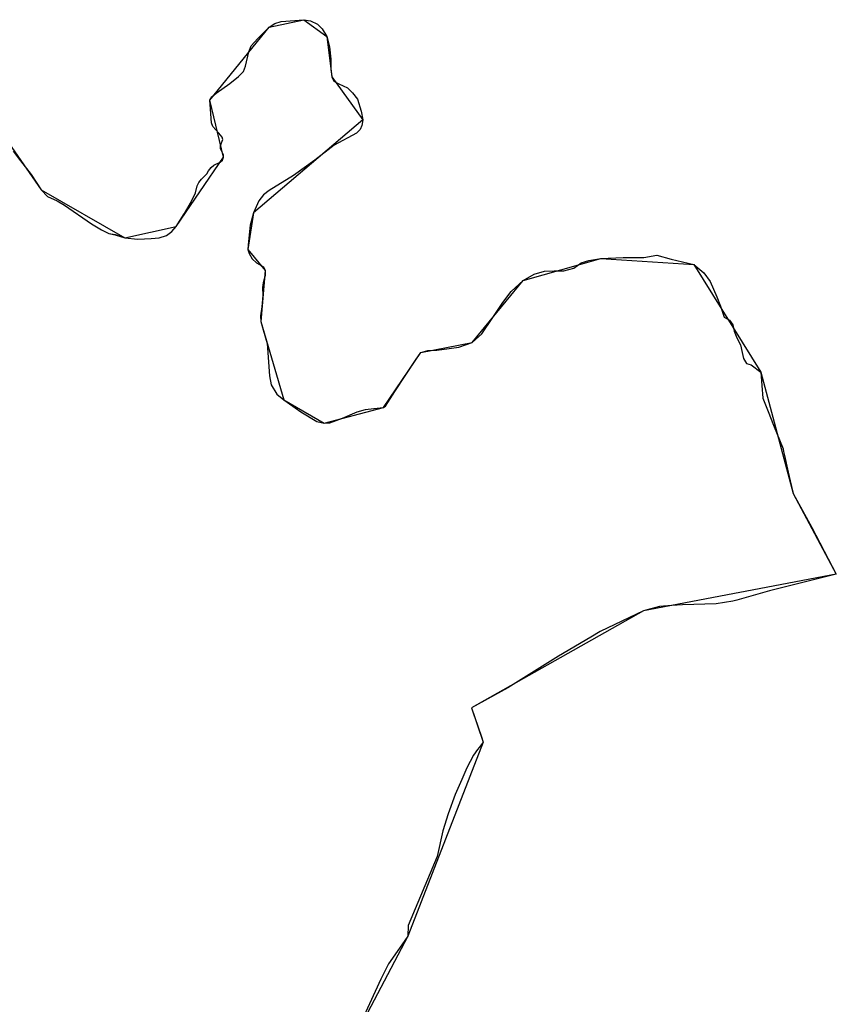
# Model space of a CAD drawing. Units: inches. Extents: x 48930 to 106139, y 57015 to 138759.
# Drawn here: x 60474 to 61413, y 80414 to 81547 of the extents above; entities that cross this region are included whole.
import ezdxf

# ---------------------------------------------------------------- set-up
doc = ezdxf.new("R2010")
doc.units = ezdxf.units.IN
doc.header["$MEASUREMENT"] = 0
for name, color, linetype in [('LIMADM_CANTONS', 10, 'Continuous'), ('LIMADM_COMM_CADASTRALES', 10, 'Continuous'), ('LIMADM_COMMUNES', 10, 'Continuous'), ('LIMADM_DISTRICTS', 10, 'Continuous'), ('LIMADM_GEN_CANTONS', 10, 'Continuous'), ('LIMADM_GEN_COMM_CADASTRALES', 10, 'Continuous'), ('LIMADM_GEN_COMMUNES', 10, 'Continuous'), ('LIMADM_GEN_DISTRICTS', 10, 'Continuous'), ('LIMADM_GEN_PAYS', 10, 'Continuous'), ('LIMADM_GEN_SECTIONS', 10, 'Continuous'), ('LIMADM_JUDICIAIRE', 10, 'Continuous'), ('LIMADM_LEGISLATIVE', 10, 'Continuous'), ('LIMADM_PAYS', 10, 'Continuous'), ('LIMADM_SECTIONS', 10, 'Continuous')]:
    doc.layers.add(name, color=color, linetype=linetype)

# ---------------------------------------------------------------- blocks, each defined once
blk = doc.blocks.new('limadmin_ACAD_1_FMEBLOCK1')
at = {"layer": 'LIMADM_GEN_PAYS'}
blk.add_lwpolyline([(-17060.857, -16482.159), (-17023.725, -16536.052), (-16927.437, -16591.005), (-16868.503, -16578.015), (-16813.846, -16498.492), (-16829.575, -16432.641), (-16761.61, -16348.861), (-16721.752, -16340.201), (-16694.99, -16359.415), (-16689.601, -16405.817), (-16653.733, -16455.266), (-16779.507, -16562.251), (-16786.055, -16604.74), (-16766.165, -16628.684), (-16771.004, -16687.577), (-16744.548, -16777.375), (-16698.183, -16804.431), (-16630.139, -16786.299), (-16586.93, -16723.079), (-16528.063, -16711.48), (-16469.468, -16640.359), (-16380.127, -16614.93), (-16273.203, -16621.829), (-16195.966, -16745.582), (-16159.126, -16885.205), (-16109.358, -16978.103), (-16331.151, -17020.223), (-16528.865, -17131.835), (-16515.497, -17171.466), (-16602.193, -17394.588), (-16667.971, -17519.761)], dxfattribs=at)
blk = doc.blocks.new('limadmin_ACAD_1_FMEBLOCK430')
at = {"layer": 'LIMADM_GEN_SECTIONS'}
blk.add_lwpolyline([(-855.071, 543.7175), (-817.939, 489.8245), (-721.651, 434.8715), (-662.717, 447.8615), (-608.06, 527.3845), (-623.789, 593.2355), (-555.824, 677.0155), (-515.966, 685.6755), (-489.204, 666.4615), (-483.815, 620.0595), (-447.947, 570.6105), (-573.721, 463.6255), (-580.269, 421.1365), (-560.379, 397.1925), (-565.218, 338.2995), (-538.762, 248.5015), (-492.397, 221.4455), (-424.353, 239.5775), (-381.144, 302.7975), (-322.277, 314.3965), (-263.682, 385.5175), (-174.341, 410.9465), (-67.417, 404.0475), (9.82, 280.2945), (46.66, 140.6715), (96.428, 47.7735), (-125.365, 5.6535), (-323.079, -105.9585), (-309.711, -145.5895), (-396.407, -368.7115), (-462.185, -493.8845)], dxfattribs=at)
blk = doc.blocks.new('limadmin_ACAD_1_FMEBLOCK524')
at = {"layer": 'LIMADM_GEN_DISTRICTS'}
blk.add_lwpolyline([(-11625.103, 2892.7925), (-11587.971, 2838.8995), (-11491.683, 2783.9465), (-11432.749, 2796.9365), (-11378.092, 2876.4595), (-11393.821, 2942.3105), (-11325.856, 3026.0905), (-11285.998, 3034.7505), (-11259.236, 3015.5365), (-11253.847, 2969.1345), (-11217.979, 2919.6855), (-11343.753, 2812.7005), (-11350.301, 2770.2115), (-11330.411, 2746.2675), (-11335.25, 2687.3745), (-11308.794, 2597.5765), (-11262.429, 2570.5205), (-11194.385, 2588.6525), (-11151.176, 2651.8725), (-11092.309, 2663.4715), (-11033.714, 2734.5925), (-10944.373, 2760.0215), (-10837.449, 2753.1225), (-10760.212, 2629.3695), (-10723.372, 2489.7465), (-10673.604, 2396.8485), (-10895.397, 2354.7285), (-11093.111, 2243.1165), (-11079.743, 2203.4855), (-11166.439, 1980.3635), (-11232.217, 1855.1905)], dxfattribs=at)
blk = doc.blocks.new('limadmin_ACAD_1_FMEBLOCK639')
at = {"layer": 'LIMADM_GEN_COMM_CADASTRALES'}
blk.add_lwpolyline([(-1708.015, 1683.9215), (-1670.883, 1630.0285), (-1574.595, 1575.0755), (-1515.661, 1588.0655), (-1461.004, 1667.5885), (-1476.733, 1733.4395), (-1408.768, 1817.2195), (-1368.91, 1825.8795), (-1342.148, 1806.6655), (-1336.759, 1760.2635), (-1300.891, 1710.8145), (-1426.665, 1603.8295), (-1433.213, 1561.3405), (-1413.323, 1537.3965), (-1418.162, 1478.5035), (-1391.706, 1388.7055), (-1345.341, 1361.6495), (-1277.297, 1379.7815), (-1234.088, 1443.0015), (-1175.221, 1454.6005), (-1116.626, 1525.7215), (-1027.285, 1551.1505), (-920.361, 1544.2515), (-843.124, 1420.4985), (-806.284, 1280.8755), (-756.516, 1187.9775), (-978.309, 1145.8575), (-1176.023, 1034.2455), (-1162.655, 994.6145), (-1249.351, 771.4925), (-1315.129, 646.3195)], dxfattribs=at)
blk = doc.blocks.new('limadmin_ACAD_1_FMEBLOCK660')
at = {"layer": 'LIMADM_GEN_CANTONS'}
blk.add_lwpolyline([(-5649.825, 3560.8325), (-5612.693, 3506.9395), (-5516.405, 3451.9865), (-5457.471, 3464.9765), (-5402.814, 3544.4995), (-5418.543, 3610.3505), (-5350.578, 3694.1305), (-5310.72, 3702.7905), (-5283.958, 3683.5765), (-5278.569, 3637.1745), (-5242.701, 3587.7255), (-5368.475, 3480.7405), (-5375.023, 3438.2515), (-5355.133, 3414.3075), (-5359.972, 3355.4145), (-5333.516, 3265.6165), (-5287.151, 3238.5605), (-5219.107, 3256.6925), (-5175.898, 3319.9125), (-5117.031, 3331.5115), (-5058.436, 3402.6325), (-4969.095, 3428.0615), (-4862.171, 3421.1625), (-4784.934, 3297.4095), (-4748.094, 3157.7865), (-4698.326, 3064.8885), (-4920.119, 3022.7685), (-5117.833, 2911.1565), (-5104.465, 2871.5255), (-5191.161, 2648.4035), (-5256.939, 2523.2305)], dxfattribs=at)
blk = doc.blocks.new('limadmin_ACAD_1_FMEBLOCK754')
at = {"layer": 'LIMADM_GEN_COMMUNES'}
blk.add_lwpolyline([(-1708.015, 1683.9215), (-1670.883, 1630.0285), (-1574.595, 1575.0755), (-1515.661, 1588.0655), (-1461.004, 1667.5885), (-1476.733, 1733.4395), (-1408.768, 1817.2195), (-1368.91, 1825.8795), (-1342.148, 1806.6655), (-1336.759, 1760.2635), (-1300.891, 1710.8145), (-1426.665, 1603.8295), (-1433.213, 1561.3405), (-1413.323, 1537.3965), (-1418.162, 1478.5035), (-1391.706, 1388.7055), (-1345.341, 1361.6495), (-1277.297, 1379.7815), (-1234.088, 1443.0015), (-1175.221, 1454.6005), (-1116.626, 1525.7215), (-1027.285, 1551.1505), (-920.361, 1544.2515), (-843.124, 1420.4985), (-806.284, 1280.8755), (-756.516, 1187.9775), (-978.309, 1145.8575), (-1176.023, 1034.2455), (-1162.655, 994.6145), (-1249.351, 771.4925), (-1315.129, 646.3195)], dxfattribs=at)
blk = doc.blocks.new('limadmin_ACAD_1_FMEBLOCK774')
at = {"layer": 'LIMADM_COMM_CADASTRALES'}
blk.add_lwpolyline([(-1702.956, 1674.7555), (-1694.578, 1663.4855), (-1682.423, 1647.7605), (-1670.883, 1630.0285), (-1663.611, 1622.3655), (-1652.323, 1617.5025), (-1643.786, 1612.3935), (-1612.802, 1591.2055), (-1601.578, 1583.9925), (-1592.883, 1579.9345), (-1585.769, 1578.5825), (-1574.595, 1575.0755), (-1559.79, 1573.4515), (-1544.416, 1573.9925), (-1535.021, 1575.0755), (-1526.764, 1577.5115), (-1520.501, 1582.3825), (-1515.661, 1588.0655), (-1506.551, 1602.4085), (-1497.73, 1617.7935), (-1493.46, 1626.7245), (-1491.467, 1634.5725), (-1489.474, 1638.6315), (-1486.342, 1642.4205), (-1482.641, 1646.2095), (-1480.364, 1648.6445), (-1478.371, 1651.8925), (-1475.239, 1655.9515), (-1472.107, 1658.3875), (-1464.99, 1661.9055), (-1462.427, 1664.3415), (-1461.004, 1667.5885), (-1461.288, 1670.5655), (-1462.997, 1674.0835), (-1464.42, 1677.3315), (-1464.705, 1681.1205), (-1461.858, 1688.1565), (-1462.712, 1690.8625), (-1466.413, 1695.1925), (-1473.317, 1703.1285), (-1475.025, 1707.1885), (-1476.449, 1728.2975), (-1476.733, 1733.4395), (-1474.456, 1736.9575), (-1469.616, 1741.2875), (-1453.709, 1752.3285), (-1443.745, 1760.4475), (-1438.051, 1766.1305), (-1435.773, 1772.3555), (-1432.072, 1788.8635), (-1429.51, 1795.6295), (-1421.538, 1804.2895), (-1408.768, 1817.2195), (-1402.22, 1821.5495), (-1394.818, 1823.7145), (-1368.91, 1825.8795), (-1360.938, 1824.5265), (-1352.966, 1820.7375), (-1347.557, 1815.3255), (-1342.148, 1806.6655), (-1339.322, 1794.6335), (-1337.613, 1780.5605), (-1337.613, 1768.6535), (-1336.759, 1760.2635), (-1334.197, 1755.1215), (-1328.503, 1752.1455), (-1318.538, 1747.5445), (-1312.844, 1741.8615), (-1306.865, 1734.2835), (-1302.884, 1720.5575), (-1300.891, 1710.8145), (-1302.03, 1704.3195), (-1304.023, 1699.7185), (-1308.293, 1695.3885), (-1333.897, 1681.4135), (-1356.104, 1664.0935), (-1380.589, 1646.5025), (-1408.729, 1629.5385), (-1414.992, 1624.3965), (-1420.402, 1617.6315), (-1426.665, 1603.8295), (-1430.366, 1589.4855), (-1432.644, 1567.0235), (-1433.213, 1561.3405), (-1431.79, 1556.7395), (-1428.089, 1550.7865), (-1423.287, 1546.0565), (-1415.316, 1541.7265), (-1413.323, 1537.3965), (-1413.038, 1531.4425), (-1415.6, 1523.3235), (-1416.17, 1517.9115), (-1415.885, 1508.7095), (-1417.024, 1495.4495), (-1418.447, 1485.2695), (-1418.162, 1478.5035), (-1415.6, 1469.0315), (-1411.044, 1453.3355), (-1408.197, 1416.2595), (-1406.204, 1405.7045), (-1399.941, 1395.1505), (-1391.706, 1388.7055), (-1372.346, 1374.9035), (-1353.883, 1363.8145), (-1345.341, 1361.6495), (-1338.793, 1362.1905), (-1324.273, 1367.3325), (-1307.476, 1374.6395), (-1297.796, 1377.3455), (-1288.116, 1378.4285), (-1277.297, 1379.7815), (-1275.02, 1381.4055), (-1263.982, 1398.3475), (-1239.497, 1435.4235), (-1234.088, 1443.0015), (-1226.116, 1445.4375), (-1215.867, 1445.7075), (-1201.632, 1447.6025), (-1190.595, 1449.1885), (-1175.221, 1454.6005), (-1164.117, 1464.6145), (-1151.306, 1483.2875), (-1139.918, 1500.6075), (-1130.292, 1513.2725), (-1116.626, 1525.7215), (-1103.814, 1533.2985), (-1092.141, 1536.5465), (-1080.81, 1536.8065), (-1069.991, 1536.8065), (-1058.318, 1540.0545), (-1049.777, 1546.0085), (-1041.236, 1548.9855), (-1027.285, 1551.1505), (-1001.43, 1552.4315), (-977.799, 1552.4315), (-962.71, 1554.8655), (-946.482, 1550.2675), (-920.361, 1544.2515), (-908.973, 1534.6505), (-901.571, 1524.6435), (-893.913, 1506.9895), (-889.545, 1496.4405), (-885.301, 1483.5845), (-879.466, 1480.0555), (-875.621, 1474.7615), (-873.904, 1467.5925), (-870.721, 1460.0295), (-866.62, 1451.7345), (-864.63, 1443.0375), (-863.304, 1435.9795), (-859.724, 1430.4335), (-854.303, 1428.8145), (-843.124, 1420.4985), (-842.015, 1405.1895), (-840.944, 1390.4135), (-834.862, 1375.1555), (-828.629, 1359.5195), (-817.793, 1332.3375), (-817.122, 1329.3355), (-816.069, 1324.6305), (-811.722, 1305.1945), (-809.543, 1295.4495), (-806.284, 1280.8755), (-784.641, 1241.7435), (-756.516, 1187.9775), (-833.438, 1168.8115), (-870.942, 1158.1615), (-875.514, 1156.9725), (-894.72, 1153.8915), (-933.452, 1152.9435), (-945.656, 1152.1555), (-959.9, 1150.8915), (-978.309, 1145.8575), (-1028.148, 1122.0725), (-1038.876, 1115.6595), (-1075.87, 1093.5395), (-1134.109, 1057.3885), (-1176.023, 1034.2455), (-1164.296, 1000.8135), (-1162.655, 994.6145), (-1167.129, 988.8155), (-1169.123, 986.2075), (-1173.784, 979.7455), (-1181.501, 965.2365), (-1187.102, 951.8885), (-1194.566, 934.5665), (-1202.965, 912.4465), (-1208.837, 892.7745), (-1215.431, 863.2325), (-1248.806, 784.0055), (-1249.351, 771.4925), (-1258.755, 757.8045), (-1271.285, 739.9575), (-1280.251, 722.3325), (-1315.129, 646.3195)], dxfattribs=at)
blk = doc.blocks.new('limadmin_ACAD_1_FMEBLOCK804')
at = {"layer": 'LIMADM_COMMUNES'}
blk.add_lwpolyline([(-1702.956, 1674.7555), (-1694.578, 1663.4855), (-1682.423, 1647.7605), (-1670.883, 1630.0285), (-1663.611, 1622.3655), (-1652.323, 1617.5025), (-1643.786, 1612.3935), (-1612.802, 1591.2055), (-1601.578, 1583.9925), (-1592.883, 1579.9345), (-1585.769, 1578.5825), (-1574.595, 1575.0755), (-1559.79, 1573.4515), (-1544.416, 1573.9925), (-1535.021, 1575.0755), (-1526.764, 1577.5115), (-1520.501, 1582.3825), (-1515.661, 1588.0655), (-1506.551, 1602.4085), (-1497.73, 1617.7935), (-1493.46, 1626.7245), (-1491.467, 1634.5725), (-1489.474, 1638.6315), (-1486.342, 1642.4205), (-1482.641, 1646.2095), (-1480.364, 1648.6445), (-1478.371, 1651.8925), (-1475.239, 1655.9515), (-1472.107, 1658.3875), (-1464.99, 1661.9055), (-1462.427, 1664.3415), (-1461.004, 1667.5885), (-1461.288, 1670.5655), (-1462.997, 1674.0835), (-1464.42, 1677.3315), (-1464.705, 1681.1205), (-1461.858, 1688.1565), (-1462.712, 1690.8625), (-1466.413, 1695.1925), (-1473.317, 1703.1285), (-1475.025, 1707.1885), (-1476.449, 1728.2975), (-1476.733, 1733.4395), (-1474.456, 1736.9575), (-1469.616, 1741.2875), (-1453.709, 1752.3285), (-1443.745, 1760.4475), (-1438.051, 1766.1305), (-1435.773, 1772.3555), (-1432.072, 1788.8635), (-1429.51, 1795.6295), (-1421.538, 1804.2895), (-1408.768, 1817.2195), (-1402.22, 1821.5495), (-1394.818, 1823.7145), (-1368.91, 1825.8795), (-1360.938, 1824.5265), (-1352.966, 1820.7375), (-1347.557, 1815.3255), (-1342.148, 1806.6655), (-1339.322, 1794.6335), (-1337.613, 1780.5605), (-1337.613, 1768.6535), (-1336.759, 1760.2635), (-1334.197, 1755.1215), (-1328.503, 1752.1455), (-1318.538, 1747.5445), (-1312.844, 1741.8615), (-1306.865, 1734.2835), (-1302.884, 1720.5575), (-1300.891, 1710.8145), (-1302.03, 1704.3195), (-1304.023, 1699.7185), (-1308.293, 1695.3885), (-1333.897, 1681.4135), (-1356.104, 1664.0935), (-1380.589, 1646.5025), (-1408.729, 1629.5385), (-1414.992, 1624.3965), (-1420.402, 1617.6315), (-1426.665, 1603.8295), (-1430.366, 1589.4855), (-1432.644, 1567.0235), (-1433.213, 1561.3405), (-1431.79, 1556.7395), (-1428.089, 1550.7865), (-1423.287, 1546.0565), (-1415.316, 1541.7265), (-1413.323, 1537.3965), (-1413.038, 1531.4425), (-1415.6, 1523.3235), (-1416.17, 1517.9115), (-1415.885, 1508.7095), (-1417.024, 1495.4495), (-1418.447, 1485.2695), (-1418.162, 1478.5035), (-1415.6, 1469.0315), (-1411.044, 1453.3355), (-1408.197, 1416.2595), (-1406.204, 1405.7045), (-1399.941, 1395.1505), (-1391.706, 1388.7055), (-1372.346, 1374.9035), (-1353.883, 1363.8145), (-1345.341, 1361.6495), (-1338.793, 1362.1905), (-1324.273, 1367.3325), (-1307.476, 1374.6395), (-1297.796, 1377.3455), (-1288.116, 1378.4285), (-1277.297, 1379.7815), (-1275.02, 1381.4055), (-1263.982, 1398.3475), (-1239.497, 1435.4235), (-1234.088, 1443.0015), (-1226.116, 1445.4375), (-1215.867, 1445.7075), (-1201.632, 1447.6025), (-1190.595, 1449.1885), (-1175.221, 1454.6005), (-1164.117, 1464.6145), (-1151.306, 1483.2875), (-1139.918, 1500.6075), (-1130.292, 1513.2725), (-1116.626, 1525.7215), (-1103.814, 1533.2985), (-1092.141, 1536.5465), (-1080.81, 1536.8065), (-1069.991, 1536.8065), (-1058.318, 1540.0545), (-1049.777, 1546.0085), (-1041.236, 1548.9855), (-1027.285, 1551.1505), (-1001.43, 1552.4315), (-977.799, 1552.4315), (-962.71, 1554.8655), (-946.482, 1550.2675), (-920.361, 1544.2515), (-908.973, 1534.6505), (-901.571, 1524.6435), (-893.913, 1506.9895), (-889.545, 1496.4405), (-885.301, 1483.5845), (-879.466, 1480.0555), (-875.621, 1474.7615), (-873.904, 1467.5925), (-870.721, 1460.0295), (-866.62, 1451.7345), (-864.63, 1443.0375), (-863.304, 1435.9795), (-859.724, 1430.4335), (-854.303, 1428.8145), (-843.124, 1420.4985), (-842.015, 1405.1895), (-840.944, 1390.4135), (-834.862, 1375.1555), (-828.629, 1359.5195), (-817.793, 1332.3375), (-817.122, 1329.3355), (-816.069, 1324.6305), (-811.722, 1305.1945), (-809.543, 1295.4495), (-806.284, 1280.8755), (-784.641, 1241.7435), (-756.516, 1187.9775), (-833.438, 1168.8115), (-870.942, 1158.1615), (-875.514, 1156.9725), (-894.72, 1153.8915), (-933.452, 1152.9435), (-945.656, 1152.1555), (-959.9, 1150.8915), (-978.309, 1145.8575), (-1028.148, 1122.0725), (-1038.876, 1115.6595), (-1075.87, 1093.5395), (-1134.109, 1057.3885), (-1176.023, 1034.2455), (-1164.296, 1000.8135), (-1162.655, 994.6145), (-1167.129, 988.8155), (-1169.123, 986.2075), (-1173.784, 979.7455), (-1181.501, 965.2365), (-1187.102, 951.8885), (-1194.566, 934.5665), (-1202.965, 912.4465), (-1208.837, 892.7745), (-1215.431, 863.2325), (-1248.806, 784.0055), (-1249.351, 771.4925), (-1258.755, 757.8045), (-1271.285, 739.9575), (-1280.251, 722.3325), (-1315.129, 646.3195)], dxfattribs=at)

msp = doc.modelspace()

# ---------------------------------------------------------------- linework, layer by layer
at = {"layer": 'LIMADM_CANTONS'}
msp.add_lwpolyline([(60466.564, 81395.908), (60474.942, 81384.638), (60487.097, 81368.913), (60498.637, 81351.181), (60505.909, 81343.518), (60517.197, 81338.655), (60525.734, 81333.546), (60556.718, 81312.358), (60567.942, 81305.145), (60576.637, 81301.087), (60583.751, 81299.735), (60594.925, 81296.228), (60609.73, 81294.604), (60625.104, 81295.145), (60634.499, 81296.228), (60642.756, 81298.664), (60649.019, 81303.535), (60653.859, 81309.218), (60662.969, 81323.561), (60671.79, 81338.946), (60676.06, 81347.877), (60678.053, 81355.725), (60680.046, 81359.784), (60683.178, 81363.573), (60686.879, 81367.362), (60689.156, 81369.797), (60691.149, 81373.045), (60694.281, 81377.104), (60697.413, 81379.54), (60704.53, 81383.058), (60707.093, 81385.494), (60708.516, 81388.741), (60708.232, 81391.718), (60706.523, 81395.236), (60705.1, 81398.484), (60704.815, 81402.273), (60707.662, 81409.309), (60706.808, 81412.015), (60703.107, 81416.345), (60696.203, 81424.281), (60694.495, 81428.341), (60693.071, 81449.45), (60692.787, 81454.592), (60695.064, 81458.11), (60699.904, 81462.44), (60715.811, 81473.481), (60725.775, 81481.6), (60731.469, 81487.283), (60733.747, 81493.508), (60737.448, 81510.016), (60740.01, 81516.782), (60747.982, 81525.442), (60760.752, 81538.372), (60767.3, 81542.702), (60774.702, 81544.867), (60800.61, 81547.032), (60808.582, 81545.679), (60816.554, 81541.89), (60821.963, 81536.478), (60827.372, 81527.818), (60830.198, 81515.786), (60831.907, 81501.713), (60831.907, 81489.806), (60832.761, 81481.416), (60835.323, 81476.274), (60841.017, 81473.298), (60850.982, 81468.697), (60856.676, 81463.014), (60862.655, 81455.436), (60866.636, 81441.71), (60868.629, 81431.967), (60867.49, 81425.472), (60865.497, 81420.871), (60861.227, 81416.541), (60835.623, 81402.566), (60813.416, 81385.246), (60788.931, 81367.655), (60760.791, 81350.691), (60754.528, 81345.549), (60749.118, 81338.784), (60742.855, 81324.982), (60739.154, 81310.638), (60736.876, 81288.176), (60736.307, 81282.493), (60737.73, 81277.892), (60741.431, 81271.939), (60746.233, 81267.209), (60754.204, 81262.879), (60756.197, 81258.549), (60756.482, 81252.595), (60753.92, 81244.476), (60753.35, 81239.064), (60753.635, 81229.862), (60752.496, 81216.602), (60751.073, 81206.422), (60751.358, 81199.656), (60753.92, 81190.184), (60758.476, 81174.488), (60761.323, 81137.412), (60763.316, 81126.857), (60769.579, 81116.303), (60777.814, 81109.858), (60797.174, 81096.056), (60815.637, 81084.967), (60824.179, 81082.802), (60830.727, 81083.343), (60845.247, 81088.485), (60862.044, 81095.792), (60871.724, 81098.498), (60881.404, 81099.581), (60892.223, 81100.934), (60894.5, 81102.558), (60905.538, 81119.5), (60930.023, 81156.576), (60935.432, 81164.154), (60943.404, 81166.59), (60953.653, 81166.86), (60967.888, 81168.755), (60978.925, 81170.341), (60994.299, 81175.753), (61005.403, 81185.767), (61018.214, 81204.44), (61029.602, 81221.76), (61039.228, 81234.425), (61052.894, 81246.874), (61065.706, 81254.451), (61077.379, 81257.699), (61088.71, 81257.959), (61099.529, 81257.959), (61111.202, 81261.207), (61119.743, 81267.161), (61128.284, 81270.138), (61142.235, 81272.303), (61168.09, 81273.584), (61191.721, 81273.584), (61206.81, 81276.018), (61223.038, 81271.42), (61249.159, 81265.404), (61260.547, 81255.803), (61267.949, 81245.796), (61275.607, 81228.142), (61279.975, 81217.593), (61284.219, 81204.737), (61290.054, 81201.208), (61293.899, 81195.914), (61295.616, 81188.745), (61298.799, 81181.182), (61302.9, 81172.887), (61304.89, 81164.19), (61306.216, 81157.132), (61309.796, 81151.586), (61315.217, 81149.967), (61326.396, 81141.651), (61327.505, 81126.342), (61328.576, 81111.566), (61334.658, 81096.308), (61340.891, 81080.672), (61351.727, 81053.49), (61352.398, 81050.488), (61353.451, 81045.783), (61357.798, 81026.347), (61359.977, 81016.602), (61363.236, 81002.028), (61384.879, 80962.896), (61413.004, 80909.13), (61336.082, 80889.964), (61298.578, 80879.314), (61294.006, 80878.125), (61274.8, 80875.044), (61236.068, 80874.096), (61223.864, 80873.308), (61209.62, 80872.044), (61191.211, 80867.01), (61141.372, 80843.225), (61130.644, 80836.812), (61093.65, 80814.692), (61035.411, 80778.541), (60993.497, 80755.398), (61005.224, 80721.966), (61006.865, 80715.767), (61002.391, 80709.968), (61000.397, 80707.36), (60995.736, 80700.898), (60988.019, 80686.389), (60982.418, 80673.041), (60974.954, 80655.719), (60966.555, 80633.599), (60960.683, 80613.927), (60954.089, 80584.385), (60920.714, 80505.158), (60920.169, 80492.645), (60910.765, 80478.957), (60898.235, 80461.11), (60889.269, 80443.485), (60854.391, 80367.472)], dxfattribs=at)
at = {"layer": 'LIMADM_DISTRICTS'}
msp.add_lwpolyline([(60466.564, 81395.908), (60474.942, 81384.638), (60487.097, 81368.913), (60498.637, 81351.181), (60505.909, 81343.518), (60517.197, 81338.655), (60525.734, 81333.546), (60556.718, 81312.358), (60567.942, 81305.145), (60576.637, 81301.087), (60583.751, 81299.735), (60594.925, 81296.228), (60609.73, 81294.604), (60625.104, 81295.145), (60634.499, 81296.228), (60642.756, 81298.664), (60649.019, 81303.535), (60653.859, 81309.218), (60662.969, 81323.561), (60671.79, 81338.946), (60676.06, 81347.877), (60678.053, 81355.725), (60680.046, 81359.784), (60683.178, 81363.573), (60686.879, 81367.362), (60689.156, 81369.797), (60691.149, 81373.045), (60694.281, 81377.104), (60697.413, 81379.54), (60704.53, 81383.058), (60707.093, 81385.494), (60708.516, 81388.741), (60708.232, 81391.718), (60706.523, 81395.236), (60705.1, 81398.484), (60704.815, 81402.273), (60707.662, 81409.309), (60706.808, 81412.015), (60703.107, 81416.345), (60696.203, 81424.281), (60694.495, 81428.341), (60693.071, 81449.45), (60692.787, 81454.592), (60695.064, 81458.11), (60699.904, 81462.44), (60715.811, 81473.481), (60725.775, 81481.6), (60731.469, 81487.283), (60733.747, 81493.508), (60737.448, 81510.016), (60740.01, 81516.782), (60747.982, 81525.442), (60760.752, 81538.372), (60767.3, 81542.702), (60774.702, 81544.867), (60800.61, 81547.032), (60808.582, 81545.679), (60816.554, 81541.89), (60821.963, 81536.478), (60827.372, 81527.818), (60830.198, 81515.786), (60831.907, 81501.713), (60831.907, 81489.806), (60832.761, 81481.416), (60835.323, 81476.274), (60841.017, 81473.298), (60850.982, 81468.697), (60856.676, 81463.014), (60862.655, 81455.436), (60866.636, 81441.71), (60868.629, 81431.967), (60867.49, 81425.472), (60865.497, 81420.871), (60861.227, 81416.541), (60835.623, 81402.566), (60813.416, 81385.246), (60788.931, 81367.655), (60760.791, 81350.691), (60754.528, 81345.549), (60749.118, 81338.784), (60742.855, 81324.982), (60739.154, 81310.638), (60736.876, 81288.176), (60736.307, 81282.493), (60737.73, 81277.892), (60741.431, 81271.939), (60746.233, 81267.209), (60754.204, 81262.879), (60756.197, 81258.549), (60756.482, 81252.595), (60753.92, 81244.476), (60753.35, 81239.064), (60753.635, 81229.862), (60752.496, 81216.602), (60751.073, 81206.422), (60751.358, 81199.656), (60753.92, 81190.184), (60758.476, 81174.488), (60761.323, 81137.412), (60763.316, 81126.857), (60769.579, 81116.303), (60777.814, 81109.858), (60797.174, 81096.056), (60815.637, 81084.967), (60824.179, 81082.802), (60830.727, 81083.343), (60845.247, 81088.485), (60862.044, 81095.792), (60871.724, 81098.498), (60881.404, 81099.581), (60892.223, 81100.934), (60894.5, 81102.558), (60905.538, 81119.5), (60930.023, 81156.576), (60935.432, 81164.154), (60943.404, 81166.59), (60953.653, 81166.86), (60967.888, 81168.755), (60978.925, 81170.341), (60994.299, 81175.753), (61005.403, 81185.767), (61018.214, 81204.44), (61029.602, 81221.76), (61039.228, 81234.425), (61052.894, 81246.874), (61065.706, 81254.451), (61077.379, 81257.699), (61088.71, 81257.959), (61099.529, 81257.959), (61111.202, 81261.207), (61119.743, 81267.161), (61128.284, 81270.138), (61142.235, 81272.303), (61168.09, 81273.584), (61191.721, 81273.584), (61206.81, 81276.018), (61223.038, 81271.42), (61249.159, 81265.404), (61260.547, 81255.803), (61267.949, 81245.796), (61275.607, 81228.142), (61279.975, 81217.593), (61284.219, 81204.737), (61290.054, 81201.208), (61293.899, 81195.914), (61295.616, 81188.745), (61298.799, 81181.182), (61302.9, 81172.887), (61304.89, 81164.19), (61306.216, 81157.132), (61309.796, 81151.586), (61315.217, 81149.967), (61326.396, 81141.651), (61327.505, 81126.342), (61328.576, 81111.566), (61334.658, 81096.308), (61340.891, 81080.672), (61351.727, 81053.49), (61352.398, 81050.488), (61353.451, 81045.783), (61357.798, 81026.347), (61359.977, 81016.602), (61363.236, 81002.028), (61384.879, 80962.896), (61413.004, 80909.13), (61336.082, 80889.964), (61298.578, 80879.314), (61294.006, 80878.125), (61274.8, 80875.044), (61236.068, 80874.096), (61223.864, 80873.308), (61209.62, 80872.044), (61191.211, 80867.01), (61141.372, 80843.225), (61130.644, 80836.812), (61093.65, 80814.692), (61035.411, 80778.541), (60993.497, 80755.398), (61005.224, 80721.966), (61006.865, 80715.767), (61002.391, 80709.968), (61000.397, 80707.36), (60995.736, 80700.898), (60988.019, 80686.389), (60982.418, 80673.041), (60974.954, 80655.719), (60966.555, 80633.599), (60960.683, 80613.927), (60954.089, 80584.385), (60920.714, 80505.158), (60920.169, 80492.645), (60910.765, 80478.957), (60898.235, 80461.11), (60889.269, 80443.485), (60854.391, 80367.472)], dxfattribs=at)
at = {"layer": 'LIMADM_JUDICIAIRE'}
msp.add_lwpolyline([(60466.564, 81395.908), (60474.942, 81384.638), (60487.097, 81368.913), (60498.637, 81351.181), (60505.909, 81343.518), (60517.197, 81338.655), (60525.734, 81333.546), (60556.718, 81312.358), (60567.942, 81305.145), (60576.637, 81301.087), (60583.751, 81299.735), (60594.925, 81296.228), (60609.73, 81294.604), (60625.104, 81295.145), (60634.499, 81296.228), (60642.756, 81298.664), (60649.019, 81303.535), (60653.859, 81309.218), (60662.969, 81323.561), (60671.79, 81338.946), (60676.06, 81347.877), (60678.053, 81355.725), (60680.046, 81359.784), (60683.178, 81363.573), (60686.879, 81367.362), (60689.156, 81369.797), (60691.149, 81373.045), (60694.281, 81377.104), (60697.413, 81379.54), (60704.53, 81383.058), (60707.093, 81385.494), (60708.516, 81388.741), (60708.232, 81391.718), (60706.523, 81395.236), (60705.1, 81398.484), (60704.815, 81402.273), (60707.662, 81409.309), (60706.808, 81412.015), (60703.107, 81416.345), (60696.203, 81424.281), (60694.495, 81428.341), (60693.071, 81449.45), (60692.787, 81454.592), (60695.064, 81458.11), (60699.904, 81462.44), (60715.811, 81473.481), (60725.775, 81481.6), (60731.469, 81487.283), (60733.747, 81493.508), (60737.448, 81510.016), (60740.01, 81516.782), (60747.982, 81525.442), (60760.752, 81538.372), (60767.3, 81542.702), (60774.702, 81544.867), (60800.61, 81547.032), (60808.582, 81545.679), (60816.554, 81541.89), (60821.963, 81536.478), (60827.372, 81527.818), (60830.198, 81515.786), (60831.907, 81501.713), (60831.907, 81489.806), (60832.761, 81481.416), (60835.323, 81476.274), (60841.017, 81473.298), (60850.982, 81468.697), (60856.676, 81463.014), (60862.655, 81455.436), (60866.636, 81441.71), (60868.629, 81431.967), (60867.49, 81425.472), (60865.497, 81420.871), (60861.227, 81416.541), (60835.623, 81402.566), (60813.416, 81385.246), (60788.931, 81367.655), (60760.791, 81350.691), (60754.528, 81345.549), (60749.118, 81338.784), (60742.855, 81324.982), (60739.154, 81310.638), (60736.876, 81288.176), (60736.307, 81282.493), (60737.73, 81277.892), (60741.431, 81271.939), (60746.233, 81267.209), (60754.204, 81262.879), (60756.197, 81258.549), (60756.482, 81252.595), (60753.92, 81244.476), (60753.35, 81239.064), (60753.635, 81229.862), (60752.496, 81216.602), (60751.073, 81206.422), (60751.358, 81199.656), (60753.92, 81190.184), (60758.476, 81174.488), (60761.323, 81137.412), (60763.316, 81126.857), (60769.579, 81116.303), (60777.814, 81109.858), (60797.174, 81096.056), (60815.637, 81084.967), (60824.179, 81082.802), (60830.727, 81083.343), (60845.247, 81088.485), (60862.044, 81095.792), (60871.724, 81098.498), (60881.404, 81099.581), (60892.223, 81100.934), (60894.5, 81102.558), (60905.538, 81119.5), (60930.023, 81156.576), (60935.432, 81164.154), (60943.404, 81166.59), (60953.653, 81166.86), (60967.888, 81168.755), (60978.925, 81170.341), (60994.299, 81175.753), (61005.403, 81185.767), (61018.214, 81204.44), (61029.602, 81221.76), (61039.228, 81234.425), (61052.894, 81246.874), (61065.706, 81254.451), (61077.379, 81257.699), (61088.71, 81257.959), (61099.529, 81257.959), (61111.202, 81261.207), (61119.743, 81267.161), (61128.284, 81270.138), (61142.235, 81272.303), (61168.09, 81273.584), (61191.721, 81273.584), (61206.81, 81276.018), (61223.038, 81271.42), (61249.159, 81265.404), (61260.547, 81255.803), (61267.949, 81245.796), (61275.607, 81228.142), (61279.975, 81217.593), (61284.219, 81204.737), (61290.054, 81201.208), (61293.899, 81195.914), (61295.616, 81188.745), (61298.799, 81181.182), (61302.9, 81172.887), (61304.89, 81164.19), (61306.216, 81157.132), (61309.796, 81151.586), (61315.217, 81149.967), (61326.396, 81141.651), (61327.505, 81126.342), (61328.576, 81111.566), (61334.658, 81096.308), (61340.891, 81080.672), (61351.727, 81053.49), (61352.398, 81050.488), (61353.451, 81045.783), (61357.798, 81026.347), (61359.977, 81016.602), (61363.236, 81002.028), (61384.879, 80962.896), (61413.004, 80909.13), (61336.082, 80889.964), (61298.578, 80879.314), (61294.006, 80878.125), (61274.8, 80875.044), (61236.068, 80874.096), (61223.864, 80873.308), (61209.62, 80872.044), (61191.211, 80867.01), (61141.372, 80843.225), (61130.644, 80836.812), (61093.65, 80814.692), (61035.411, 80778.541), (60993.497, 80755.398), (61005.224, 80721.966), (61006.865, 80715.767), (61002.391, 80709.968), (61000.397, 80707.36), (60995.736, 80700.898), (60988.019, 80686.389), (60982.418, 80673.041), (60974.954, 80655.719), (60966.555, 80633.599), (60960.683, 80613.927), (60954.089, 80584.385), (60920.714, 80505.158), (60920.169, 80492.645), (60910.765, 80478.957), (60898.235, 80461.11), (60889.269, 80443.485), (60854.391, 80367.472)], dxfattribs=at)
at = {"layer": 'LIMADM_LEGISLATIVE'}
msp.add_lwpolyline([(60466.564, 81395.908), (60474.942, 81384.638), (60487.097, 81368.913), (60498.637, 81351.181), (60505.909, 81343.518), (60517.197, 81338.655), (60525.734, 81333.546), (60556.718, 81312.358), (60567.942, 81305.145), (60576.637, 81301.087), (60583.751, 81299.735), (60594.925, 81296.228), (60609.73, 81294.604), (60625.104, 81295.145), (60634.499, 81296.228), (60642.756, 81298.664), (60649.019, 81303.535), (60653.859, 81309.218), (60662.969, 81323.561), (60671.79, 81338.946), (60676.06, 81347.877), (60678.053, 81355.725), (60680.046, 81359.784), (60683.178, 81363.573), (60686.879, 81367.362), (60689.156, 81369.797), (60691.149, 81373.045), (60694.281, 81377.104), (60697.413, 81379.54), (60704.53, 81383.058), (60707.093, 81385.494), (60708.516, 81388.741), (60708.232, 81391.718), (60706.523, 81395.236), (60705.1, 81398.484), (60704.815, 81402.273), (60707.662, 81409.309), (60706.808, 81412.015), (60703.107, 81416.345), (60696.203, 81424.281), (60694.495, 81428.341), (60693.071, 81449.45), (60692.787, 81454.592), (60695.064, 81458.11), (60699.904, 81462.44), (60715.811, 81473.481), (60725.775, 81481.6), (60731.469, 81487.283), (60733.747, 81493.508), (60737.448, 81510.016), (60740.01, 81516.782), (60747.982, 81525.442), (60760.752, 81538.372), (60767.3, 81542.702), (60774.702, 81544.867), (60800.61, 81547.032), (60808.582, 81545.679), (60816.554, 81541.89), (60821.963, 81536.478), (60827.372, 81527.818), (60830.198, 81515.786), (60831.907, 81501.713), (60831.907, 81489.806), (60832.761, 81481.416), (60835.323, 81476.274), (60841.017, 81473.298), (60850.982, 81468.697), (60856.676, 81463.014), (60862.655, 81455.436), (60866.636, 81441.71), (60868.629, 81431.967), (60867.49, 81425.472), (60865.497, 81420.871), (60861.227, 81416.541), (60835.623, 81402.566), (60813.416, 81385.246), (60788.931, 81367.655), (60760.791, 81350.691), (60754.528, 81345.549), (60749.118, 81338.784), (60742.855, 81324.982), (60739.154, 81310.638), (60736.876, 81288.176), (60736.307, 81282.493), (60737.73, 81277.892), (60741.431, 81271.939), (60746.233, 81267.209), (60754.204, 81262.879), (60756.197, 81258.549), (60756.482, 81252.595), (60753.92, 81244.476), (60753.35, 81239.064), (60753.635, 81229.862), (60752.496, 81216.602), (60751.073, 81206.422), (60751.358, 81199.656), (60753.92, 81190.184), (60758.476, 81174.488), (60761.323, 81137.412), (60763.316, 81126.857), (60769.579, 81116.303), (60777.814, 81109.858), (60797.174, 81096.056), (60815.637, 81084.967), (60824.179, 81082.802), (60830.727, 81083.343), (60845.247, 81088.485), (60862.044, 81095.792), (60871.724, 81098.498), (60881.404, 81099.581), (60892.223, 81100.934), (60894.5, 81102.558), (60905.538, 81119.5), (60930.023, 81156.576), (60935.432, 81164.154), (60943.404, 81166.59), (60953.653, 81166.86), (60967.888, 81168.755), (60978.925, 81170.341), (60994.299, 81175.753), (61005.403, 81185.767), (61018.214, 81204.44), (61029.602, 81221.76), (61039.228, 81234.425), (61052.894, 81246.874), (61065.706, 81254.451), (61077.379, 81257.699), (61088.71, 81257.959), (61099.529, 81257.959), (61111.202, 81261.207), (61119.743, 81267.161), (61128.284, 81270.138), (61142.235, 81272.303), (61168.09, 81273.584), (61191.721, 81273.584), (61206.81, 81276.018), (61223.038, 81271.42), (61249.159, 81265.404), (61260.547, 81255.803), (61267.949, 81245.796), (61275.607, 81228.142), (61279.975, 81217.593), (61284.219, 81204.737), (61290.054, 81201.208), (61293.899, 81195.914), (61295.616, 81188.745), (61298.799, 81181.182), (61302.9, 81172.887), (61304.89, 81164.19), (61306.216, 81157.132), (61309.796, 81151.586), (61315.217, 81149.967), (61326.396, 81141.651), (61327.505, 81126.342), (61328.576, 81111.566), (61334.658, 81096.308), (61340.891, 81080.672), (61351.727, 81053.49), (61352.398, 81050.488), (61353.451, 81045.783), (61357.798, 81026.347), (61359.977, 81016.602), (61363.236, 81002.028), (61384.879, 80962.896), (61413.004, 80909.13), (61336.082, 80889.964), (61298.578, 80879.314), (61294.006, 80878.125), (61274.8, 80875.044), (61236.068, 80874.096), (61223.864, 80873.308), (61209.62, 80872.044), (61191.211, 80867.01), (61141.372, 80843.225), (61130.644, 80836.812), (61093.65, 80814.692), (61035.411, 80778.541), (60993.497, 80755.398), (61005.224, 80721.966), (61006.865, 80715.767), (61002.391, 80709.968), (61000.397, 80707.36), (60995.736, 80700.898), (60988.019, 80686.389), (60982.418, 80673.041), (60974.954, 80655.719), (60966.555, 80633.599), (60960.683, 80613.927), (60954.089, 80584.385), (60920.714, 80505.158), (60920.169, 80492.645), (60910.765, 80478.957), (60898.235, 80461.11), (60889.269, 80443.485), (60854.391, 80367.472)], dxfattribs=at)
at = {"layer": 'LIMADM_PAYS'}
msp.add_lwpolyline([(60466.564, 81395.908), (60474.942, 81384.638), (60487.097, 81368.913), (60498.637, 81351.181), (60505.909, 81343.518), (60517.197, 81338.655), (60525.734, 81333.546), (60556.718, 81312.358), (60567.942, 81305.145), (60576.637, 81301.087), (60583.751, 81299.735), (60594.925, 81296.228), (60609.73, 81294.604), (60625.104, 81295.145), (60634.499, 81296.228), (60642.756, 81298.664), (60649.019, 81303.535), (60653.859, 81309.218), (60662.969, 81323.561), (60671.79, 81338.946), (60676.06, 81347.877), (60678.053, 81355.725), (60680.046, 81359.784), (60683.178, 81363.573), (60686.879, 81367.362), (60689.156, 81369.797), (60691.149, 81373.045), (60694.281, 81377.104), (60697.413, 81379.54), (60704.53, 81383.058), (60707.093, 81385.494), (60708.516, 81388.741), (60708.232, 81391.718), (60706.523, 81395.236), (60705.1, 81398.484), (60704.815, 81402.273), (60707.662, 81409.309), (60706.808, 81412.015), (60703.107, 81416.345), (60696.203, 81424.281), (60694.495, 81428.341), (60693.071, 81449.45), (60692.787, 81454.592), (60695.064, 81458.11), (60699.904, 81462.44), (60715.811, 81473.481), (60725.775, 81481.6), (60731.469, 81487.283), (60733.747, 81493.508), (60737.448, 81510.016), (60740.01, 81516.782), (60747.982, 81525.442), (60760.752, 81538.372), (60767.3, 81542.702), (60774.702, 81544.867), (60800.61, 81547.032), (60808.582, 81545.679), (60816.554, 81541.89), (60821.963, 81536.478), (60827.372, 81527.818), (60830.198, 81515.786), (60831.907, 81501.713), (60831.907, 81489.806), (60832.761, 81481.416), (60835.323, 81476.274), (60841.017, 81473.298), (60850.982, 81468.697), (60856.676, 81463.014), (60862.655, 81455.436), (60866.636, 81441.71), (60868.629, 81431.967), (60867.49, 81425.472), (60865.497, 81420.871), (60861.227, 81416.541), (60835.623, 81402.566), (60813.416, 81385.246), (60788.931, 81367.655), (60760.791, 81350.691), (60754.528, 81345.549), (60749.118, 81338.784), (60742.855, 81324.982), (60739.154, 81310.638), (60736.876, 81288.176), (60736.307, 81282.493), (60737.73, 81277.892), (60741.431, 81271.939), (60746.233, 81267.209), (60754.204, 81262.879), (60756.197, 81258.549), (60756.482, 81252.595), (60753.92, 81244.476), (60753.35, 81239.064), (60753.635, 81229.862), (60752.496, 81216.602), (60751.073, 81206.422), (60751.358, 81199.656), (60753.92, 81190.184), (60758.476, 81174.488), (60761.323, 81137.412), (60763.316, 81126.857), (60769.579, 81116.303), (60777.814, 81109.858), (60797.174, 81096.056), (60815.637, 81084.967), (60824.179, 81082.802), (60830.727, 81083.343), (60845.247, 81088.485), (60862.044, 81095.792), (60871.724, 81098.498), (60881.404, 81099.581), (60892.223, 81100.934), (60894.5, 81102.558), (60905.538, 81119.5), (60930.023, 81156.576), (60935.432, 81164.154), (60943.404, 81166.59), (60953.653, 81166.86), (60967.888, 81168.755), (60978.925, 81170.341), (60994.299, 81175.753), (61005.403, 81185.767), (61018.214, 81204.44), (61029.602, 81221.76), (61039.228, 81234.425), (61052.894, 81246.874), (61065.706, 81254.451), (61077.379, 81257.699), (61088.71, 81257.959), (61099.529, 81257.959), (61111.202, 81261.207), (61119.743, 81267.161), (61128.284, 81270.138), (61142.235, 81272.303), (61168.09, 81273.584), (61191.721, 81273.584), (61206.81, 81276.018), (61223.038, 81271.42), (61249.159, 81265.404), (61260.547, 81255.803), (61267.949, 81245.796), (61275.607, 81228.142), (61279.975, 81217.593), (61284.219, 81204.737), (61290.054, 81201.208), (61293.899, 81195.914), (61295.616, 81188.745), (61298.799, 81181.182), (61302.9, 81172.887), (61304.89, 81164.19), (61306.216, 81157.132), (61309.796, 81151.586), (61315.217, 81149.967), (61326.396, 81141.651), (61327.505, 81126.342), (61328.576, 81111.566), (61334.658, 81096.308), (61340.891, 81080.672), (61351.727, 81053.49), (61352.398, 81050.488), (61353.451, 81045.783), (61357.798, 81026.347), (61359.977, 81016.602), (61363.236, 81002.028), (61384.879, 80962.896), (61413.004, 80909.13), (61336.082, 80889.964), (61298.578, 80879.314), (61294.006, 80878.125), (61274.8, 80875.044), (61236.068, 80874.096), (61223.864, 80873.308), (61209.62, 80872.044), (61191.211, 80867.01), (61141.372, 80843.225), (61130.644, 80836.812), (61093.65, 80814.692), (61035.411, 80778.541), (60993.497, 80755.398), (61005.224, 80721.966), (61006.865, 80715.767), (61002.391, 80709.968), (61000.397, 80707.36), (60995.736, 80700.898), (60988.019, 80686.389), (60982.418, 80673.041), (60974.954, 80655.719), (60966.555, 80633.599), (60960.683, 80613.927), (60954.089, 80584.385), (60920.714, 80505.158), (60920.169, 80492.645), (60910.765, 80478.957), (60898.235, 80461.11), (60889.269, 80443.485), (60854.391, 80367.472)], dxfattribs=at)
at = {"layer": 'LIMADM_SECTIONS'}
msp.add_lwpolyline([(60466.564, 81395.908), (60474.942, 81384.638), (60487.097, 81368.913), (60498.637, 81351.181), (60505.909, 81343.518), (60517.197, 81338.655), (60525.734, 81333.546), (60556.718, 81312.358), (60567.942, 81305.145), (60576.637, 81301.087), (60583.751, 81299.735), (60594.925, 81296.228), (60609.73, 81294.604), (60625.104, 81295.145), (60634.499, 81296.228), (60642.756, 81298.664), (60649.019, 81303.535), (60653.859, 81309.218), (60662.969, 81323.561), (60671.79, 81338.946), (60676.06, 81347.877), (60678.053, 81355.725), (60680.046, 81359.784), (60683.178, 81363.573), (60686.879, 81367.362), (60689.156, 81369.797), (60691.149, 81373.045), (60694.281, 81377.104), (60697.413, 81379.54), (60704.53, 81383.058), (60707.093, 81385.494), (60708.516, 81388.741), (60708.232, 81391.718), (60706.523, 81395.236), (60705.1, 81398.484), (60704.815, 81402.273), (60707.662, 81409.309), (60706.808, 81412.015), (60703.107, 81416.345), (60696.203, 81424.281), (60694.495, 81428.341), (60693.071, 81449.45), (60692.787, 81454.592), (60695.064, 81458.11), (60699.904, 81462.44), (60715.811, 81473.481), (60725.775, 81481.6), (60731.469, 81487.283), (60733.747, 81493.508), (60737.448, 81510.016), (60740.01, 81516.782), (60747.982, 81525.442), (60760.752, 81538.372), (60767.3, 81542.702), (60774.702, 81544.867), (60800.61, 81547.032), (60808.582, 81545.679), (60816.554, 81541.89), (60821.963, 81536.478), (60827.372, 81527.818), (60830.198, 81515.786), (60831.907, 81501.713), (60831.907, 81489.806), (60832.761, 81481.416), (60835.323, 81476.274), (60841.017, 81473.298), (60850.982, 81468.697), (60856.676, 81463.014), (60862.655, 81455.436), (60866.636, 81441.71), (60868.629, 81431.967), (60867.49, 81425.472), (60865.497, 81420.871), (60861.227, 81416.541), (60835.623, 81402.566), (60813.416, 81385.246), (60788.931, 81367.655), (60760.791, 81350.691), (60754.528, 81345.549), (60749.118, 81338.784), (60742.855, 81324.982), (60739.154, 81310.638), (60736.876, 81288.176), (60736.307, 81282.493), (60737.73, 81277.892), (60741.431, 81271.939), (60746.233, 81267.209), (60754.204, 81262.879), (60756.197, 81258.549), (60756.482, 81252.595), (60753.92, 81244.476), (60753.35, 81239.064), (60753.635, 81229.862), (60752.496, 81216.602), (60751.073, 81206.422), (60751.358, 81199.656), (60753.92, 81190.184), (60758.476, 81174.488), (60761.323, 81137.412), (60763.316, 81126.857), (60769.579, 81116.303), (60777.814, 81109.858), (60797.174, 81096.056), (60815.637, 81084.967), (60824.179, 81082.802), (60830.727, 81083.343), (60845.247, 81088.485), (60862.044, 81095.792), (60871.724, 81098.498), (60881.404, 81099.581), (60892.223, 81100.934), (60894.5, 81102.558), (60905.538, 81119.5), (60930.023, 81156.576), (60935.432, 81164.154), (60943.404, 81166.59), (60953.653, 81166.86), (60967.888, 81168.755), (60978.925, 81170.341), (60994.299, 81175.753), (61005.403, 81185.767), (61018.214, 81204.44), (61029.602, 81221.76), (61039.228, 81234.425), (61052.894, 81246.874), (61065.706, 81254.451), (61077.379, 81257.699), (61088.71, 81257.959), (61099.529, 81257.959), (61111.202, 81261.207), (61119.743, 81267.161), (61128.284, 81270.138), (61142.235, 81272.303), (61168.09, 81273.584), (61191.721, 81273.584), (61206.81, 81276.018), (61223.038, 81271.42), (61249.159, 81265.404), (61260.547, 81255.803), (61267.949, 81245.796), (61275.607, 81228.142), (61279.975, 81217.593), (61284.219, 81204.737), (61290.054, 81201.208), (61293.899, 81195.914), (61295.616, 81188.745), (61298.799, 81181.182), (61302.9, 81172.887), (61304.89, 81164.19), (61306.216, 81157.132), (61309.796, 81151.586), (61315.217, 81149.967), (61326.396, 81141.651), (61327.505, 81126.342), (61328.576, 81111.566), (61334.658, 81096.308), (61340.891, 81080.672), (61351.727, 81053.49), (61352.398, 81050.488), (61353.451, 81045.783), (61357.798, 81026.347), (61359.977, 81016.602), (61363.236, 81002.028), (61384.879, 80962.896), (61413.004, 80909.13), (61336.082, 80889.964), (61298.578, 80879.314), (61294.006, 80878.125), (61274.8, 80875.044), (61236.068, 80874.096), (61223.864, 80873.308), (61209.62, 80872.044), (61191.211, 80867.01), (61141.372, 80843.225), (61130.644, 80836.812), (61093.65, 80814.692), (61035.411, 80778.541), (60993.497, 80755.398), (61005.224, 80721.966), (61006.865, 80715.767), (61002.391, 80709.968), (61000.397, 80707.36), (60995.736, 80700.898), (60988.019, 80686.389), (60982.418, 80673.041), (60974.954, 80655.719), (60966.555, 80633.599), (60960.683, 80613.927), (60954.089, 80584.385), (60920.714, 80505.158), (60920.169, 80492.645), (60910.765, 80478.957), (60898.235, 80461.11), (60889.269, 80443.485), (60854.391, 80367.472)], dxfattribs=at)

# ---------------------------------------------------------------- block references
at = {"layer": 'LIMADM_COMM_CADASTRALES'}
msp.add_blockref('limadmin_ACAD_1_FMEBLOCK774', (62169.52, 79721.152), dxfattribs=at)
at = {"layer": 'LIMADM_COMMUNES'}
msp.add_blockref('limadmin_ACAD_1_FMEBLOCK804', (62169.52, 79721.152), dxfattribs=at)
at = {"layer": 'LIMADM_GEN_CANTONS'}
msp.add_blockref('limadmin_ACAD_1_FMEBLOCK660', (66111.33, 77844.241), dxfattribs=at)
at = {"layer": 'LIMADM_GEN_COMM_CADASTRALES'}
msp.add_blockref('limadmin_ACAD_1_FMEBLOCK639', (62169.52, 79721.152), dxfattribs=at)
at = {"layer": 'LIMADM_GEN_COMMUNES'}
msp.add_blockref('limadmin_ACAD_1_FMEBLOCK754', (62169.52, 79721.152), dxfattribs=at)
at = {"layer": 'LIMADM_GEN_DISTRICTS'}
msp.add_blockref('limadmin_ACAD_1_FMEBLOCK524', (72086.608, 78512.281), dxfattribs=at)
at = {"layer": 'LIMADM_GEN_PAYS'}
msp.add_blockref('limadmin_ACAD_1_FMEBLOCK1', (77522.362, 97887.233), dxfattribs=at)
at = {"layer": 'LIMADM_GEN_SECTIONS'}
msp.add_blockref('limadmin_ACAD_1_FMEBLOCK430', (61316.576, 80861.356), dxfattribs=at)

doc.saveas('drawing.dxf')
